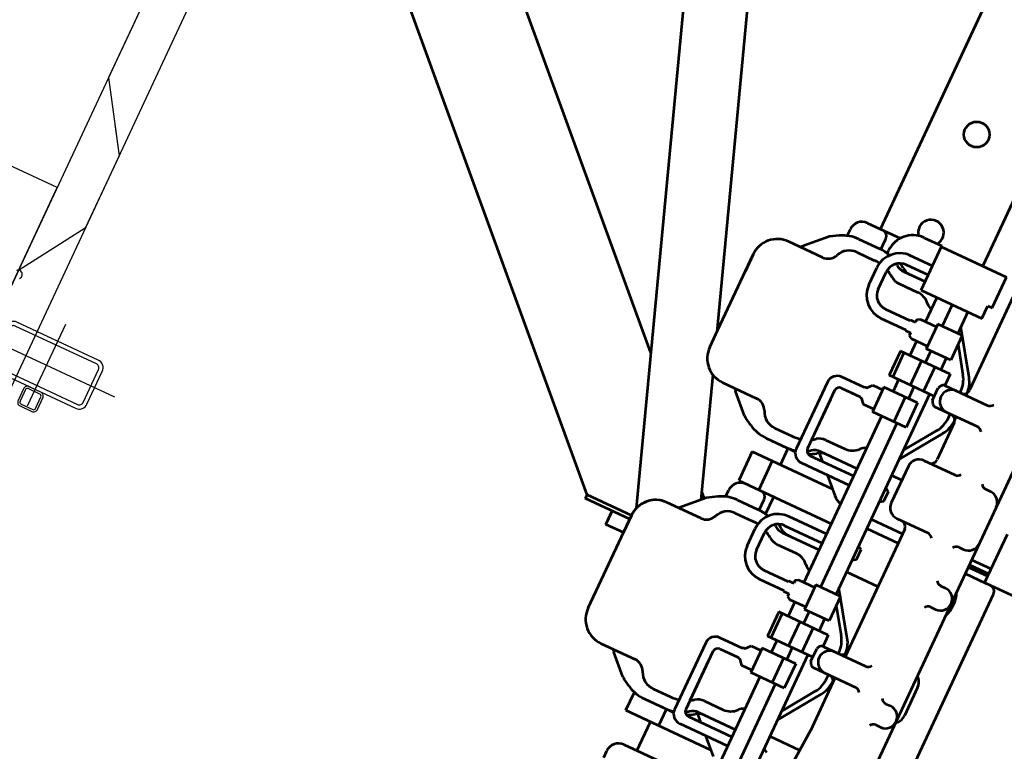
# Model space of a CAD drawing. Units: inches. Extents: x 21 to 692, y 14 to 649.
# Drawn here: x 191 to 191, y 123 to 124 of the extents above; entities that cross this region are included whole.
import ezdxf

# ---------------------------------------------------------------- set-up
doc = ezdxf.new("R2010")
doc.units = ezdxf.units.IN
doc.header["$MEASUREMENT"] = 0
doc.linetypes.add('CENTER', pattern=[2, 1.25, -0.25, 0.25, -0.25])
for name, color, linetype in [('0.3 CONTINUA', 7, 'Continuous'), ('CENTER_LINES', 3, 'CENTER'), ('FINA', 1, 'Continuous'), ('MARCOS', 1, 'Continuous'), ('PARILLA', 8, 'Continuous')]:
    doc.layers.add(name, color=color, linetype=linetype)
doc.layers.add('LE_0007_SHOWN', color=2, linetype='Continuous', lineweight=53)

# ---------------------------------------------------------------- blocks, each defined once
blk = doc.blocks.new('A$C17055F9F')
at = {"layer": 'LE_0007_SHOWN'}
for p, q in [((1621.73, 1037.44), (1621.73, 900.44)), ((1839.73, 910.94), (1627.73, 910.94)), ((1620.23, 898.94), (1571.23, 898.94)), ((1607.34, 878.8), (1607.34, 898.94)), ((1612.34, 878.8), (1612.34, 898.94)), ((1614.84, 878.8), (1614.84, 898.27)), ((1621.64, 878.8), (1621.64, 899.94)), ((1350.37, 878.8), (1873.06, 878.8)), ((1729.24, 880.78), (1727.28, 878.8)), ((1737.23, 883.52), (1766.46, 883.52)), ((1774.47, 880.76), (1776.41, 878.8)), ((1541.77, 862.8), (1541.77, 867.8)), ((1601.77, 862.9), (1601.77, 867.8)), ((1641.77, 862.8), (1641.77, 867.8)), ((1663.77, 862.8), (1663.77, 867.8)), ((1763.77, 862.8), (1763.77, 867.8)), ((1785.77, 862.8), (1785.77, 867.8)), ((1469.77, 786.9), (1469.77, 830.9)), ((1491.77, 786.9), (1491.77, 830.9)), ((1541.77, 798.9), (1541.77, 830.9)), ((1601.77, 798.9), (1601.77, 830.9)), ((1739.77, 786.9), (1739.77, 830.9)), ((1761.77, 786.9), (1761.77, 830.9)), ((1350.77, 809.8), (1463.77, 809.8)), ((1453.35, 804.29), (1413.63, 777.16)), ((1468.57, 808.99), (1469.77, 808.99)), ((1495.44, 809.05), (1491.77, 809.05)), ((1495.89, 808.99), (1491.77, 808.99)), ((1497.77, 809.8), (1535.77, 809.8)), ((1511.12, 804.29), (1550.83, 777.16)), ((1607.77, 809.8), (1739.77, 809.8)), ((1612.73, 777.22), (1612.73, 809.8)), ((1622.23, 777.22), (1622.23, 809.8)), ((1667.23, 777.22), (1667.23, 809.8)), ((1723.35, 804.29), (1683.63, 777.16)), ((1812.47, 809.8), (1761.77, 809.8)), ((1765.89, 808.99), (1764.78, 808.99)), ((1781.12, 804.29), (1820.83, 777.16)), ((1812.47, 809.8), (1856.47, 806.8)), ((1837.23, 777.16), (1837.23, 808.11)), ((1353.06, 729), (1353.06, 796.36)), ((1385.06, 796.36), (1353.06, 796.36)), ((1385.06, 791.86), (1385.06, 796.36)), ((1429.66, 781.86), (1453.35, 798.04)), ((1468.57, 802.74), (1469.77, 802.74)), ((1495.89, 802.74), (1491.77, 802.74)), ((1541.68, 777.16), (1511.12, 798.04)), ((1699.66, 781.86), (1723.35, 798.04)), ((1738.57, 802.74), (1739.77, 802.74)), ((1765.89, 802.74), (1761.77, 802.74)), ((1811.68, 777.16), (1781.12, 798.04)), ((1398.06, 791.86), (1385.06, 791.86)), ((1398.06, 729), (1398.06, 791.86)), ((1458.05, 786.81), (1458.05, 735.52)), ((1458.05, 786.81), (1469.77, 786.81)), ((1552.77, 787.9), (1590.77, 787.9)), ((1567.23, 777.16), (1567.23, 787.9)), ((1728.05, 786.81), (1728.05, 735.52)), ((1728.05, 786.81), (1739.77, 786.81)), ((1398.06, 777.22), (1420.38, 777.22)), ((1420.38, 781.92), (1420.38, 756.52)), ((1420.38, 781.92), (1445.78, 781.92)), ((1445.78, 781.92), (1445.78, 756.52)), ((1445.78, 777.22), (1458.05, 777.22)), ((1487.19, 782.3), (1474.35, 782.3)), ((1483.07, 782.3), (1483.07, 735.52)), ((1483.07, 777.22), (1690.38, 777.22)), ((1580.14, 777.22), (1582.51, 780.78)), ((1582.51, 780.78), (1592.59, 780.78)), ((1592.59, 780.78), (1594.97, 777.22)), ((1642.51, 780.78), (1640.14, 777.22)), ((1652.59, 780.78), (1642.51, 780.78)), ((1654.97, 777.22), (1652.59, 780.78)), ((1690.38, 781.92), (1690.38, 756.52)), ((1690.38, 781.92), (1715.78, 781.92)), ((1715.78, 781.92), (1715.78, 756.52)), ((1715.78, 777.22), (1728.05, 777.22)), ((1757.19, 782.43), (1744.35, 782.43)), ((1753.07, 782.43), (1753.07, 735.52)), ((1753.07, 777.22), (1960.38, 777.22)), ((1850.14, 777.22), (1852.51, 780.78)), ((1185.4, 771.71), (1352.23, 771.81)), ((1458.05, 771.13), (1483.07, 771.13)), ((1495.37, 770.57), (1495.37, 735.87)), ((1495.37, 770.57), (1520.76, 770.57)), ((1520.76, 770.57), (1520.76, 735.87)), ((1728.05, 771.13), (1753.07, 771.13)), ((1765.37, 770.57), (1765.37, 735.87)), ((1765.37, 770.57), (1790.76, 770.57)), ((1790.76, 770.57), (1790.76, 735.87)), ((1398.06, 761.22), (1420.38, 761.22)), ((1445.78, 761.22), (1458.05, 761.22)), ((1458.05, 757.26), (1483.07, 757.26)), ((1483.07, 761.22), (1495.37, 761.22)), ((1495.37, 757.87), (1520.76, 757.87)), ((1520.76, 761.22), (1690.38, 761.22)), ((1715.78, 761.22), (1728.05, 761.22)), ((1728.05, 757.26), (1753.07, 757.26)), ((1753.07, 761.22), (1765.37, 761.22)), ((1765.37, 757.87), (1790.76, 757.87)), ((1790.76, 761.22), (1960.38, 761.22)), ((1420.38, 756.52), (1445.78, 756.52)), ((1423, 739.7), (1423, 756.52)), ((1443.16, 739.7), (1443.16, 756.52)), ((1690.38, 756.52), (1715.78, 756.52)), ((1693, 739.7), (1693, 756.52)), ((1713.16, 739.7), (1713.16, 756.52)), ((1398.06, 745.28), (1422.98, 745.28)), ((1424.58, 736.96), (1423, 739.7)), ((1441.58, 736.96), (1443.16, 739.7)), ((1443.15, 745.28), (1458.05, 745.28)), ((1458.05, 739.18), (1483.07, 739.18)), ((1483.07, 745.28), (1495.37, 745.28)), ((1520.76, 745.28), (1693, 745.28)), ((1575.23, 707.47), (1575.23, 745.22)), ((1582.79, 700.25), (1582.79, 745.28)), ((1592.31, 695.75), (1592.31, 745.28)), ((1632.17, 649.47), (1632.17, 745.28)), ((1642.8, 705.85), (1642.79, 745.28)), ((1652.32, 706.02), (1652.31, 745.28)), ((1659.23, 707.47), (1659.23, 745.28)), ((1694.58, 736.96), (1693, 739.7)), ((1711.58, 736.96), (1713.16, 739.7)), ((1713.15, 745.28), (1728.05, 745.28)), ((1728.05, 739.18), (1753.07, 739.18)), ((1753.07, 745.28), (1765.37, 745.28)), ((1790.76, 745.28), (1963.43, 745.28)), ((1845.23, 707.47), (1845.23, 745.22)), ((1852.79, 700.25), (1852.79, 745.28)), ((1862.31, 695.71), (1862.31, 745.28)), ((1424.58, 736.96), (1427.6, 736.96)), ((1427.6, 731.56), (1427.6, 736.96)), ((1427.6, 731.56), (1428.32, 731.56)), ((1428.32, 706.3), (1428.32, 731.56)), ((1437.84, 706.3), (1437.84, 731.56)), ((1437.84, 731.56), (1438.57, 731.56)), ((1438.57, 736.96), (1441.58, 736.96)), ((1438.57, 731.56), (1438.57, 736.96)), ((1458.05, 735.52), (1483.07, 735.52)), ((1495.37, 735.87), (1520.76, 735.87)), ((1497.97, 725.5), (1497.97, 735.87)), ((1518.13, 735.87), (1518.13, 725.5)), ((1592.7, 722.8), (1606.91, 737.01)), ((1602.17, 649.47), (1602.17, 732.29)), ((1602.23, 649.49), (1602.23, 732.29)), ((1694.58, 736.96), (1697.6, 736.96)), ((1697.6, 731.56), (1697.6, 736.96)), ((1697.6, 731.56), (1698.32, 731.56)), ((1698.32, 706.3), (1698.32, 731.56)), ((1707.84, 706.3), (1707.84, 731.56)), ((1707.84, 731.56), (1708.57, 731.56)), ((1708.57, 731.56), (1708.57, 736.96)), ((1708.57, 736.96), (1711.58, 736.96)), ((1728.05, 735.52), (1753.07, 735.52)), ((1765.37, 735.87), (1790.76, 735.87)), ((1767.97, 725.5), (1767.97, 735.87)), ((1788.13, 735.87), (1788.13, 725.5)), ((1862.31, 722.41), (1876.91, 737.01)), ((1872.23, 644.66), (1872.23, 732.33)), ((1398.06, 729), (1352.23, 729)), ((1352.23, 710.64), (1352.23, 728.99)), ((1372.8, 704.34), (1372.8, 729)), ((1382.32, 705.95), (1382.31, 729)), ((1389.23, 707.47), (1389.23, 728.94)), ((1401.23, 707.49), (1401.23, 727.09)), ((1502.57, 721.52), (1497.97, 725.5)), ((1502.57, 720.81), (1502.57, 721.52)), ((1518.13, 725.5), (1513.54, 721.52)), ((1513.54, 720.81), (1513.54, 721.52)), ((1563.23, 707.49), (1563.23, 727.09)), ((1671.23, 707.49), (1671.23, 727.09)), ((1772.57, 721.52), (1767.97, 725.5)), ((1772.57, 720.81), (1772.57, 721.52)), ((1788.13, 725.5), (1783.54, 721.52)), ((1783.54, 720.81), (1783.54, 721.52)), ((1833.23, 707.49), (1833.23, 727.09)), ((1503.29, 719.46), (1503.29, 695.74)), ((1512.79, 700.25), (1512.79, 719.46)), ((1512.81, 706.96), (1512.81, 719.46)), ((1576.9, 707), (1583.18, 713.28)), ((1773.29, 719.46), (1773.29, 695.74)), ((1782.79, 700.25), (1782.79, 719.46)), ((1782.81, 706.96), (1782.81, 719.46)), ((1846.9, 707), (1852.79, 712.89)), ((1517.79, 695.25), (1577.79, 695.25)), ((1527.08, 695.25), (1568.65, 695.25)), ((1787.79, 695.25), (1847.79, 695.25)), ((1797.08, 695.25), (1838.65, 695.25)), ((1362.23, 656.64), (1362.23, 690.64)), ((1380.2, 685.64), (1377.23, 685.64)), ((1414.18, 692.01), (1396.52, 692.01)), ((1513.3, 685.73), (1582.28, 685.73)), ((1650.2, 685.6), (1632.17, 685.6)), ((1650.2, 685.64), (1647.23, 685.64)), ((1684.18, 692.01), (1666.52, 692.01)), ((1783.3, 685.73), (1852.28, 685.73)), ((1902.23, 656.64), (1902.23, 690.64)), ((1379.25, 678.6), (1368.23, 678.6)), ((1379.23, 655.83), (1379.23, 677.36)), ((1391.23, 659.32), (1391.23, 677.36)), ((1414.21, 682.49), (1396.6, 682.49)), ((1573.23, 659.28), (1573.23, 677.32)), ((1602.23, 678.56), (1585.21, 678.56)), ((1585.23, 655.79), (1585.23, 677.32)), ((1649.25, 678.6), (1638.23, 678.6)), ((1649.25, 678.56), (1638.23, 678.56)), ((1649.23, 655.79), (1649.23, 677.32)), ((1661.23, 659.28), (1661.23, 677.32)), ((1684.21, 682.49), (1666.6, 682.49)), ((1843.23, 659.32), (1843.23, 677.36)), ((1872.23, 678.6), (1855.21, 678.6)), ((1855.23, 673.15), (1855.23, 677.46)), ((1855.23, 655.83), (1855.23, 677.36)), ((1362.23, 670.09), (1036.39, 670.09)), ((1602.23, 670.09), (1632.17, 670.09)), ((1902.23, 670.09), (1872.23, 670.09)), ((1602.17, 649.47), (1632.17, 649.47)), ((1381.01, 644.66), (1374.23, 644.66)), ((1384.06, 637.79), (1388.73, 629.69)), ((1580.41, 637.79), (1576.36, 630.77)), ((1651.06, 644.74), (1644.29, 644.74)), ((1654.11, 637.91), (1659.67, 628.92)), ((1850.41, 637.83), (1846.36, 630.81)), ((1872.23, 644.66), (1853.46, 644.66)), ((1921.01, 644.66), (1914.23, 644.66)), ((1388.73, 629.69), (1406.96, 611.46)), ((1409.23, 632.13), (1409.23, 596.95)), ((1555.23, 596.95), (1555.23, 632.09)), ((1574.85, 628.8), (1557.51, 611.46)), ((1659.67, 628.92), (1679.29, 609.31)), ((1679.29, 632.21), (1679.29, 597.03)), ((1825.23, 596.99), (1825.23, 632.13)), ((1844.85, 628.84), (1827.51, 611.5)), ((1552.4, 585.4), (1663.55, 625.05)), ((1656.86, 622.66), (1661.38, 627.18)), ((828.52, 263.65), (1696.34, 573.41)), ((828.52, 327.15), (1514.83, 571.99)), ((1434.23, 572.03), (1452.1, 572.03)), ((1512.32, 571.95), (1434.23, 572.03)), ((1530.23, 571.95), (1512.32, 571.95)), ((1530.23, 571.99), (1512.37, 571.99)), ((1704.23, 571.99), (1722.03, 571.99)), ((1782.37, 572.03), (1704.29, 572.11)), ((1704.29, 572.11), (1722.15, 572.11)), ((1704.4, 572.09), (1704.4, 526.46)), ((1708.1, 572.09), (1708.1, 526.46)), ((1722.1, 572.09), (1722.1, 554)), ((1800.23, 571.99), (1782.32, 571.99)), ((1800.23, 572.03), (1782.37, 572.03)), ((1722.1, 554), (1708.1, 554)), ((1722.1, 554), (1708.54, 554.01)), ((1704.4, 526.46), (1273.2, 95.28)), ((1708.1, 526.46), (1704.4, 526.46)), ((1558.36, 524.16), (1142.2, 107.98))]:
    blk.add_line(p, q, dxfattribs=at)
for points in [[(1469.77, 786.94), (1469.77, 786.9), (1469.77, 786.85), (1469.77, 786.81)], [(1469.77, 786.81), (1469.77, 786.77), (1469.77, 786.76)], [(1739.77, 786.95), (1739.77, 786.9), (1739.77, 786.9)]]:
    blk.add_lwpolyline(points, dxfattribs=at)
for points in [[(1469.77, 786.77, 0.077229), (1469.9, 785.93, 0.067733), (1470.31, 785.06, 0.05482), (1470.93, 784.3, 0.043374), (1471.89, 783.52, 0.034806), (1472.96, 782.89, 0.028818), (1474.35, 782.3)], [(1487.19, 782.3, 0.028818), (1488.57, 782.89, 0.034806), (1489.65, 783.52, 0.043374), (1490.6, 784.3, 0.05482), (1491.22, 785.06, 0.067733), (1491.64, 785.93, 0.077229), (1491.77, 786.76)], [(1739.77, 786.9, 0.077229), (1739.9, 786.06, 0.067733), (1740.31, 785.19, 0.05482), (1740.93, 784.44, 0.043374), (1741.89, 783.65, 0.034806), (1742.96, 783.02, 0.028818), (1744.35, 782.44)], [(1757.19, 782.43, 0.028818), (1758.57, 783.02, 0.034806), (1759.64, 783.65, 0.043374), (1760.6, 784.44, 0.05482), (1761.22, 785.19, 0.067733), (1761.64, 786.06, 0.077229), (1761.77, 786.9)], [(1502.57, 720.81, 0.042433), (1502.59, 720.57, 0.040559), (1502.65, 720.34, 0.037416), (1502.75, 720.12, 0.033645), (1502.9, 719.89, 0.0298), (1503.07, 719.68, 0.026233), (1503.29, 719.46)], [(1512.81, 719.46, 0.026348), (1513.03, 719.68, 0.029946), (1513.21, 719.89, 0.033825), (1513.35, 720.12, 0.037624), (1513.45, 720.34, 0.040778), (1513.51, 720.58, 0.042636), (1513.54, 720.81)], [(1772.57, 720.81, 0.042433), (1772.59, 720.57, 0.040559), (1772.65, 720.34, 0.037416), (1772.75, 720.12, 0.033645), (1772.9, 719.89, 0.0298), (1773.07, 719.68, 0.026233), (1773.29, 719.46)], [(1782.81, 719.46, 0.026348), (1783.03, 719.68, 0.029946), (1783.21, 719.89, 0.033825), (1783.35, 720.12, 0.037624), (1783.45, 720.34, 0.040778), (1783.51, 720.58, 0.042636), (1783.54, 720.81)]]:
    blk.add_lwpolyline(points, format="xyb", dxfattribs=at)
blk.add_circle((1243.64, 714.49), 12, dxfattribs=at)
for centre, radius, start, end in [((1627.73, 904.94), 6, 90, 180), ((1620.23, 900.44), 1.5, 270, 0), ((1552.77, 867.8), 11, 90, 180), ((1590.77, 867.8), 11, 0, 90), ((1652.77, 848.8), 32.5, 67.38014, 112.61986), ((1652.77, 867.8), 11, 0, 180), ((1737.23, 870.52), 13.01, 90, 127.91179), ((1774.77, 867.8), 11, 0, 180), ((1766.46, 870.52), 13, 51.98798, 90), ((1535.77, 862.8), 5.92, 300.46554, 0), ((1607.77, 862.8), 6, 180, 239.53446), ((1635.77, 862.8), 5.92, 300.46554, 0), ((1669.77, 862.8), 6, 180, 239.53446), ((1757.77, 862.8), 5.92, 300.46554, 0), ((1791.77, 862.8), 6, 180, 239.53446), ((1463.77, 830.9), 6, 0, 59.53446), ((1497.77, 830.9), 5.92, 120.46554, 180), ((1535.77, 830.9), 6, 0, 59.53446), ((1607.77, 830.9), 5.92, 120.46554, 180), ((1733.77, 830.9), 6, 0, 59.53446), ((1767.77, 830.9), 5.92, 120.46554, 180), ((1468.57, 781.99), 27, 90, 124.33453), ((1463.77, 803.9), 6, 0, 90), ((1497.77, 803.9), 5.9, 90, 180), ((1495.89, 781.99), 27, 55.66547, 90), ((1535.77, 803.9), 6, 0, 90), ((1607.77, 803.9), 5.9, 90, 180), ((1738.57, 781.99), 27, 93.31299, 124.33453), ((1733.77, 803.9), 6, 0, 79.52469), ((1767.77, 803.9), 5.9, 90, 180), ((1765.89, 781.99), 27, 55.66547, 90), ((1468.57, 775.74), 27, 90, 124.33453), ((1480.77, 798.9), 11, 180, 0), ((1495.89, 775.74), 27, 55.66547, 90), ((1552.77, 798.9), 11, 180, 270), ((1590.77, 798.9), 11, 270, 0), ((1738.57, 775.74), 27, 90, 124.33453), ((1750.77, 798.9), 11, 180, 0), ((1765.89, 775.74), 27, 55.66547, 90), ((1418.23, 727.09), 17, 131.37743, 180), ((1398.73, 749.23), 12.5, 311.37737, 341.294), ((1565.73, 749.23), 12.5, 198.706, 228.62607), ((1546.23, 727.09), 17, 0, 48.62257), ((1592.73, 751.12), 20, 314.85415, 343.02828), ((1688.23, 727.09), 17, 131.37743, 180), ((1668.73, 749.23), 12.5, 311.37737, 341.294), ((1835.73, 749.23), 12.5, 198.706, 228.62607), ((1816.23, 727.09), 17, 0, 48.62257), ((1345.24, 714.49), 12, 54.35935, 309.24552), ((1374.73, 713.75), 14.5, 323.32214, 0), ((1589.73, 713.75), 14.5, 180, 216.68022), ((1644.73, 713.75), 14.5, 323.32214, 0), ((1859.73, 713.75), 14.5, 180, 216.68022), ((1377.23, 710.64), 25, 180, 270), ((1396.62, 706.3), 23.81, 179.99759, 269.57167), ((1396.62, 706.3), 14.29, 179.99599, 269.40256), ((1415.23, 683.58), 36, 143.31886, 151.77105), ((1374.73, 707.5), 14.5, 323.32214, 0), ((1386.73, 707.5), 14.5, 323.32214, 0), ((1414.03, 706.3), 14.29, 270.59744, 0.00401), ((1414.03, 706.3), 23.81, 270.42833, 0.00241), ((1577.73, 707.5), 14.5, 180, 216.68022), ((1589.73, 707.5), 14.5, 180, 216.68022), ((1549.23, 683.58), 36, 23.54043, 36.68242), ((1666.6, 706.3), 23.81, 179.99759, 269.57167), ((1666.6, 706.3), 14.29, 179.99599, 269.40256), ((1685.23, 683.58), 36, 143.31886, 151.81027), ((1644.73, 707.5), 14.5, 323.32214, 0), ((1656.73, 707.5), 14.5, 323.32214, 0), ((1684.03, 706.3), 14.29, 270.59744, 0.00401), ((1684.03, 706.3), 23.81, 270.42833, 0.00241), ((1847.73, 707.5), 14.5, 180, 216.68022), ((1859.73, 707.5), 14.5, 180, 216.68022), ((1819.23, 683.58), 36, 23.54043, 36.68242), ((1415.23, 677.33), 36, 143.31886, 145.99426), ((1427.23, 677.33), 36, 143.31886, 155.92973), ((1513.3, 695.74), 10.01, 180, 270), ((1517.79, 700.25), 5, 180, 270), ((1537.23, 677.33), 36, 29.73975, 36.68242), ((1577.79, 700.25), 5, 270, 0), ((1549.23, 677.33), 36, 30.91011, 36.68114), ((1582.29, 695.74), 10.01, 270, 0), ((1685.23, 677.33), 36, 143.31886, 146.02196), ((1697.23, 677.33), 36, 143.31886, 155.92973), ((1783.3, 695.74), 10.01, 180, 270), ((1787.79, 700.25), 5, 180, 270), ((1807.23, 677.33), 36, 29.73975, 36.68242), ((1847.79, 700.25), 5, 270, 0), ((1819.23, 677.33), 36, 30.91011, 36.68114), ((1852.29, 695.74), 10.01, 270, 0), ((1415.23, 677.33), 36, 162.15998, 180), ((1537.23, 677.33), 36, 0, 13.54099), ((1549.23, 677.33), 36, 0, 13.78961), ((1549.23, 683.58), 36, 355.02014, 4.08279), ((1685.23, 677.33), 36, 162.18186, 180), ((1685.23, 677.29), 36, 162.184, 180), ((1807.23, 677.33), 36, 0, 13.54099), ((1819.23, 677.33), 36, 0, 13.78961), ((1819.23, 683.58), 36, 355.02014, 4.08279), ((1368.23, 672.6), 6, 90, 180), ((1427.23, 677.33), 36, 171.47466, 180), ((1638.23, 672.6), 6, 90, 180), ((1638.23, 672.56), 6, 90, 180), ((1697.23, 677.33), 36, 171.47466, 180), ((1374.23, 656.66), 12, 180, 270), ((1415.23, 655.83), 36, 180, 209.99993), ((1408.23, 659.28), 17, 180, 247.05501), ((1556.23, 659.28), 17, 292.9481, 0), ((1549.24, 655.79), 36, 330.00007, 0), ((1644.29, 656.74), 12, 180, 270), ((1685.29, 655.91), 36, 180, 209.99993), ((1677.93, 659.22), 16.7, 179.79073, 247.94204), ((1826.23, 659.32), 17, 292.9481, 0), ((1819.23, 655.83), 36, 330.00007, 0), ((1914.23, 656.66), 12, 180, 270), ((1396.73, 632.12), 12.5, 0, 67.05718), ((1567.73, 632.12), 12.5, 112.94282, 180), ((1666.79, 632.24), 12.5, 0, 67.05718), ((1837.73, 632.16), 12.5, 112.94282, 180), ((1568.13, 635.52), 9.5, 315, 329.99927), ((1838.13, 635.56), 9.5, 315, 329.99927), ((1432.42, 636.96), 36, 225, 229.91159), ((1432.42, 636.92), 36, 224.99887, 229.91159), ((1532.05, 636.92), 36, 310.0872, 315.00113), ((1802.05, 636.96), 36, 310.0872, 315.00113), ((1434.23, 596.99), 25, 180, 270), ((1530.23, 596.95), 25, 270, 0), ((1704.29, 597.07), 25, 180, 270), ((1704.29, 597.11), 25, 185.26954, 270), ((1800.23, 596.99), 25, 270, 0)]:
    blk.add_arc(centre, radius, start, end, dxfattribs=at)
blk = doc.blocks.new('A$C7FA62A2C')
at = {"ltscale": 0.1}
for points in [[(42, -25), (-42, -25, -0.414214), (-50, -17), (-50, 17, -0.414214), (-42, 25), (42, 25, -0.414214), (50, 17), (50, -17, -0.414214)], [(42, -21), (-42, -21, -0.414214), (-46, -17), (-46, 17, -0.414214), (-42, 21), (42, 21, -0.414214), (46, 17), (46, -17, -0.414214)]]:
    blk.add_lwpolyline(points, format="xyb", close=True, dxfattribs=at)

msp = doc.modelspace()

# ---------------------------------------------------------------- hatches: boundary and pattern name
at = {"layer": 'PARILLA'}
h = msp.add_hatch(dxfattribs=at)
h.set_pattern_fill('GRATE', color=256, scale=0.1, angle=-115, style=0)
h.set_pattern_definition([(245, (207.40071, 685.95457), (0.071938181, -0.033545325), []), (335, (207.4007, 685.95457), (0.1341813, 0.28775272), [])])
h.paths.add_polyline_path([(189.65856, 123.77682), (189.67547, 123.81307), (190.11548, 123.60789), (190.09857, 123.57164)])
h.paths.add_polyline_path([(190.09857, 123.57164), (190.11548, 123.60789), (190.20611, 123.56563), (190.1892, 123.52938)])
h.paths.add_polyline_path([(190.1892, 123.52938), (190.20611, 123.56563), (190.38737, 123.48111), (190.37046, 123.44486)])
h.paths.add_polyline_path([(190.37046, 123.44486), (190.38737, 123.48111), (190.48103, 123.43743), (190.46412, 123.40118)])
h.paths.add_polyline_path([(190.06242, 123.25749), (190.22796, 123.18029), (190.20205, 123.12474), (190.03651, 123.20193)])
h.paths.add_polyline_path([(190.03165, 123.19151), (190.1972, 123.11432), (190.16319, 123.0414), (189.99765, 123.11859)])
h.paths.add_polyline_path([(189.90702, 123.16085), (189.94102, 123.23377), (190.03165, 123.19151), (189.99765, 123.11859)])
h.paths.add_polyline_path([(189.64014, 123.38676), (189.66605, 123.44232), (189.97179, 123.29975), (189.94588, 123.24419)])
h.paths.add_polyline_path([(190.03651, 123.20193), (189.94588, 123.24419), (189.97179, 123.29975), (190.06242, 123.25749)])
edge = h.paths.add_edge_path()
edge.add_line((189.94102, 123.23377), (189.90702, 123.16085))
edge.add_line((189.90702, 123.16085), (189.63194, 123.28913))
edge.add_arc((190.66718, 123.47718), 1.05218, 186.9697, 190.29557, ccw=False)
edge.add_line((189.62277, 123.3495), (189.63529, 123.37634))
edge.add_line((189.63529, 123.37634), (189.94102, 123.23377))
h.paths.add_polyline_path([(189.71609, 121.79702), (189.69918, 121.76076), (189.60552, 121.80444), (189.62243, 121.84069)])
h.paths.add_polyline_path([(189.62243, 121.84069), (189.60552, 121.80444), (189.42426, 121.88896), (189.44117, 121.92521)])
h.paths.add_polyline_path([(189.44117, 121.92521), (189.42426, 121.88896), (189.33363, 121.93122), (189.35054, 121.96748)])
h.paths.add_polyline_path([(190.56642, 123.61916), (189.75075, 123.99951), (188.7991, 121.95871), (189.61478, 121.57835)])
h.paths.add_polyline_path([(188.91053, 122.17266), (189.35054, 121.96748), (189.33363, 121.93122), (188.89362, 122.1364)])

# ---------------------------------------------------------------- linework, layer by layer
at = {"layer": '0.3 CONTINUA', "color": 8}
for p, q in [((189.71609, 121.79702), (192.26274, 127.25834)), ((190.4809, 123.34251), (192.299, 127.24143))]:
    msp.add_line(p, q, dxfattribs=at)
at = {"layer": '0.3 CONTINUA'}
for points in [[(190.85237, 124.17715), (190.85632, 124.1476), (190.82462, 124.07963), (190.76196, 124.03989), (190.73026, 123.97192), (190.7401, 123.89837), (190.7084, 123.83039), (190.64574, 123.79065), (190.62508, 123.74635)], [(190.73615, 123.92791), (190.7401, 123.89837), (190.7084, 123.83039), (190.64574, 123.79065), (190.61404, 123.72268), (190.62388, 123.64913), (190.59218, 123.58116), (190.52952, 123.54142), (190.50886, 123.49711)], [(190.61993, 123.67868), (190.62388, 123.64913), (190.59218, 123.58116), (190.52952, 123.54142), (190.49782, 123.47345), (190.50766, 123.3999), (190.4809, 123.34251)]]:
    msp.add_lwpolyline(points, dxfattribs=at)
at = {"layer": 'CENTER_LINES'}
for p, q in [((190.57351, 123.49104), (190.53772, 123.41429)), ((190.61986, 123.42271), (190.49137, 123.48262))]:
    msp.add_line(p, q, dxfattribs=at)
at = {"layer": 'FINA'}
msp.add_arc((190.52914, 123.53785), 0.004, 290.33266, 110.33266, dxfattribs=at)
at = {"layer": 'MARCOS', "ltscale": 0.1}
for points in [[(190.53112, 123.41444), (190.54199, 123.40937, 0.414214), (190.54731, 123.4113), (190.55238, 123.42218, 0.414214), (190.55045, 123.42749), (190.53957, 123.43256, 0.414214), (190.53425, 123.43063), (190.52918, 123.41975, 0.414214)], [(190.53196, 123.41625), (190.54284, 123.41118, 0.414214), (190.5455, 123.41215), (190.55057, 123.42302, 0.414214), (190.5496, 123.42568), (190.53873, 123.43075, 0.414214), (190.53607, 123.42978), (190.531, 123.41891, 0.414214)]]:
    msp.add_lwpolyline(points, format="xyb", close=True, dxfattribs=at)
at = {"layer": 'PARILLA'}
msp.add_lwpolyline([(189.75025, 123.99986), (188.79861, 121.95905), (189.61429, 121.5787), (190.56593, 123.6195)], close=True, dxfattribs=at)

# ---------------------------------------------------------------- block references
at = {"xscale": 0.0009999999965558408, "yscale": 0.001000000000203727, "zscale": 0.001, "rotation": 244.9999999989346}
msp.add_blockref('A$C17055F9F', (191.30596, 125.09824), dxfattribs=at)
at = {"layer": 'FINA', "xscale": -0.001000000000244004, "yscale": 0.001000000000203727, "zscale": 0.001, "rotation": 155.0000000004463}
msp.add_blockref('A$C7FA62A2C', (190.55562, 123.45267), dxfattribs=at)

doc.saveas('drawing.dxf')
